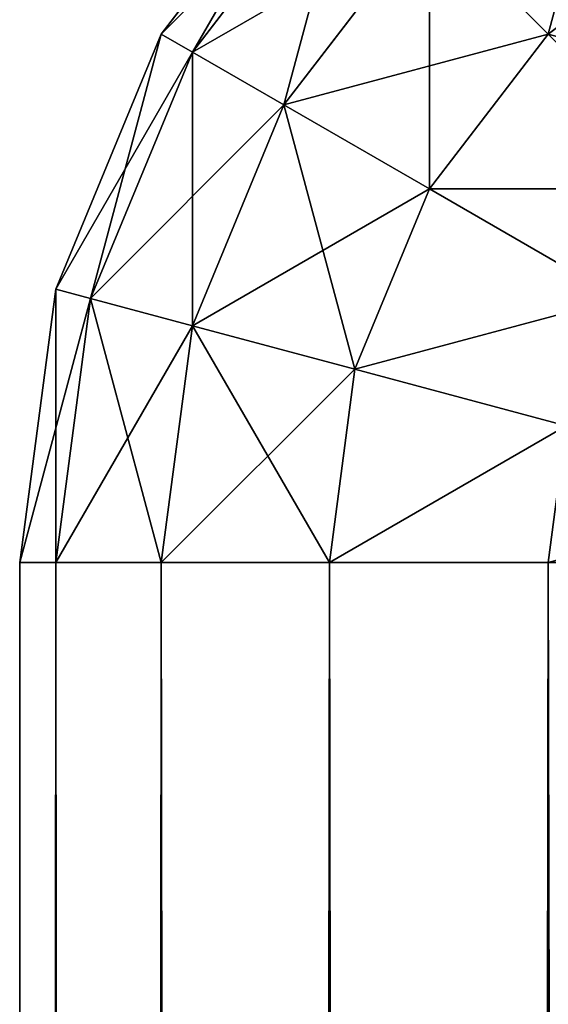
# Model space of a CAD drawing. Extents: x 0.3 to 11.5, y -2.7 to 7.4.
# Drawn here: x 3.3 to 3.3, y -0.3 to -0.3 of the extents above; entities that cross this region are included whole.
import ezdxf

# ---------------------------------------------------------------- set-up
doc = ezdxf.new("R2010")
doc.units = 0
doc.header["$LTSCALE"] = 0.0254
doc.layers.get('0').update_dxf_attribs({"color": 13, "linetype": 'CONTINUOUS'})

# ---------------------------------------------------------------- blocks, each defined once
blk = doc.blocks.new('GROUP_7')
at = {"color": 0}
for p, q in [((0.01, 0.0074118, 0.3696593), (0.01, 0.005, 0.3686603)), ((0.01, 0.0074118, 0.0203407), (0.01, 0.005, 0.0213397)), ((0.01, 0.0074118, 0.0203407), (0.01, 0.005, 0.0213397)), ((0.01, 0.0074118, 0.3696593), (0.01, 0.005, 0.3686603)), ((0.005, 0.005, 0.0229289), (0.0038763, 0.0064645, 0.0229289)), ((0.005, 0.005, 0.0229289), (0.0038763, 0.0064645, 0.0229289)), ((0.005, 0.005, 0.3670711), (0.0038763, 0.0064645, 0.3670711)), ((0.005, 0.005, 0.3670711), (0.0038763, 0.0064645, 0.3670711)), ((0.005, 0.005, 0.0229289), (0.0064645, 0.0064645, 0.0213397)), ((0.005, 0.005, 0.0229289), (0.0064645, 0.0064645, 0.0213397)), ((0.005, 0.005, 0.3670711), (0.0064645, 0.0064645, 0.3686603)), ((0.005, 0.005, 0.3670711), (0.0064645, 0.0064645, 0.3686603)), ((0.0064645, 0.0038763, 0.0229289), (0.0075, 0.0056699, 0.0213397)), ((0.0064645, 0.0038763, 0.0229289), (0.0075, 0.0056699, 0.0213397)), ((0.0064645, 0.0038763, 0.3670711), (0.0075, 0.0056699, 0.3686603)), ((0.0064645, 0.0038763, 0.3670711), (0.0075, 0.0056699, 0.3686603)), ((0.0081699, 0.0031699, 0.0229289), (0.0087059, 0.0051704, 0.0213397)), ((0.0081699, 0.0031699, 0.0229289), (0.0087059, 0.0051704, 0.0213397)), ((0.0081699, 0.0031699, 0.3670711), (0.0087059, 0.0051704, 0.3686603)), ((0.0081699, 0.0031699, 0.3670711), (0.0087059, 0.0051704, 0.3686603)), ((0.01, 0.005, 0.0213397), (0.0087059, 0.0051704, 0.0213397)), ((0.01, 0.005, 0.0213397), (0.0087059, 0.0051704, 0.0213397)), ((0.01, 0.005, 0.3686603), (0.0087059, 0.0051704, 0.3686603)), ((0.01, 0.005, 0.3686603), (0.0087059, 0.0051704, 0.3686603)), ((0.0038763, 0.0038763, 0.025), (0.005, 0.005, 0.0229289)), ((0.0038763, 0.0038763, 0.025), (0.005, 0.005, 0.0229289)), ((0.0038763, 0.0038763, 0.365), (0.005, 0.005, 0.3670711)), ((0.0038763, 0.0038763, 0.365), (0.005, 0.005, 0.3670711)), ((0.0064645, 0.0038763, 0.0229289), (0.005, 0.005, 0.0229289)), ((0.0064645, 0.0038763, 0.0229289), (0.005, 0.005, 0.0229289)), ((0.0064645, 0.0038763, 0.3670711), (0.005, 0.005, 0.3670711)), ((0.0064645, 0.0038763, 0.3670711), (0.005, 0.005, 0.3670711)), ((0.01, 0.005, 0.3686603), (1.39, 0.005, 0.3686603)), ((0.01, 0.005, 0.0213397), (1.39, 0.005, 0.0213397)), ((0.01, 0.005, 0.0213397), (1.39, 0.005, 0.0213397)), ((0.01, 0.005, 0.0213397), (0.01, 0.0029289, 0.0229289)), ((0.01, 0.005, 0.0213397), (0.01, 0.0029289, 0.0229289)), ((0.01, 0.005, 0.3686603), (1.39, 0.005, 0.3686603)), ((0.01, 0.005, 0.3686603), (0.01, 0.0029289, 0.3670711)), ((0.01, 0.005, 0.3686603), (0.01, 0.0029289, 0.3670711)), ((0.0056699, 0.0025, 0.025), (0.0038763, 0.0038763, 0.025)), ((0.0056699, 0.0025, 0.025), (0.0038763, 0.0038763, 0.025)), ((0.0056699, 0.0025, 0.365), (0.0038763, 0.0038763, 0.365)), ((0.0056699, 0.0025, 0.365), (0.0038763, 0.0038763, 0.365)), ((0.0056699, 0.0025, 0.025), (0.0064645, 0.0038763, 0.0229289)), ((0.0056699, 0.0025, 0.025), (0.0064645, 0.0038763, 0.0229289)), ((0.0056699, 0.0025, 0.365), (0.0064645, 0.0038763, 0.3670711)), ((0.0056699, 0.0025, 0.365), (0.0064645, 0.0038763, 0.3670711)), ((0.0081699, 0.0031699, 0.0229289), (0.0064645, 0.0038763, 0.0229289)), ((0.0081699, 0.0031699, 0.0229289), (0.0064645, 0.0038763, 0.0229289)), ((0.0081699, 0.0031699, 0.3670711), (0.0064645, 0.0038763, 0.3670711)), ((0.0081699, 0.0031699, 0.3670711), (0.0064645, 0.0038763, 0.3670711)), ((0.0051704, 0.0016348, 0.0274118), (0.0031699, 0.0031699, 0.0274118)), ((0.0051704, 0.0016348, 0.0274118), (0.0031699, 0.0031699, 0.0274118)), ((0.0051704, 0.0016348, 0.3625882), (0.0031699, 0.0031699, 0.3625882)), ((0.0051704, 0.0016348, 0.3625882), (0.0031699, 0.0031699, 0.3625882)), ((0.0077586, 0.0016348, 0.025), (0.0081699, 0.0031699, 0.0229289)), ((0.0077586, 0.0016348, 0.025), (0.0081699, 0.0031699, 0.0229289)), ((0.0077586, 0.0016348, 0.365), (0.0081699, 0.0031699, 0.3670711)), ((0.0077586, 0.0016348, 0.365), (0.0081699, 0.0031699, 0.3670711)), ((0.01, 0.0029289, 0.0229289), (0.0081699, 0.0031699, 0.0229289)), ((0.01, 0.0029289, 0.0229289), (0.0081699, 0.0031699, 0.0229289)), ((0.01, 0.0029289, 0.3670711), (0.0081699, 0.0031699, 0.3670711)), ((0.01, 0.0029289, 0.3670711), (0.0081699, 0.0031699, 0.3670711)), ((0.005, 0.0013397, 0.36), (0.0029289, 0.0029289, 0.36)), ((0.0029289, 0.0029289, 0.03), (0.005, 0.0013397, 0.03)), ((0.0029289, 0.0029289, 0.03), (0.005, 0.0013397, 0.03)), ((0.005, 0.0013397, 0.36), (0.0029289, 0.0029289, 0.36)), ((0.01, 0.0029289, 0.0229289), (1.39, 0.0029289, 0.0229289)), ((0.01, 0.0029289, 0.0229289), (0.01, 0.0013397, 0.025)), ((0.01, 0.0029289, 0.0229289), (1.39, 0.0029289, 0.0229289)), ((0.01, 0.0029289, 0.0229289), (0.01, 0.0013397, 0.025)), ((0.01, 0.0029289, 0.3670711), (1.39, 0.0029289, 0.3670711)), ((0.01, 0.0029289, 0.3670711), (0.01, 0.0013397, 0.365)), ((0.01, 0.0029289, 0.3670711), (1.39, 0.0029289, 0.3670711)), ((0.01, 0.0029289, 0.3670711), (0.01, 0.0013397, 0.365)), ((0.0051704, 0.0016348, 0.0274118), (0.0056699, 0.0025, 0.025)), ((0.0051704, 0.0016348, 0.0274118), (0.0056699, 0.0025, 0.025)), ((0.0051704, 0.0016348, 0.3625882), (0.0056699, 0.0025, 0.365)), ((0.0051704, 0.0016348, 0.3625882), (0.0056699, 0.0025, 0.365)), ((0.0077586, 0.0016348, 0.025), (0.0056699, 0.0025, 0.025)), ((0.0077586, 0.0016348, 0.025), (0.0056699, 0.0025, 0.025)), ((0.0077586, 0.0016348, 0.365), (0.0056699, 0.0025, 0.365)), ((0.0077586, 0.0016348, 0.365), (0.0056699, 0.0025, 0.365)), ((0.005, 0.0013397, 0.03), (0.0051704, 0.0016348, 0.0274118)), ((0.005, 0.0013397, 0.03), (0.0051704, 0.0016348, 0.0274118)), ((0.005, 0.0013397, 0.36), (0.0051704, 0.0016348, 0.3625882)), ((0.005, 0.0013397, 0.36), (0.0051704, 0.0016348, 0.3625882)), ((0.0075, 0.0006699, 0.0274118), (0.0051704, 0.0016348, 0.0274118)), ((0.0075, 0.0006699, 0.0274118), (0.0051704, 0.0016348, 0.0274118)), ((0.0075, 0.0006699, 0.3625882), (0.0051704, 0.0016348, 0.3625882)), ((0.0075, 0.0006699, 0.3625882), (0.0051704, 0.0016348, 0.3625882)), ((0.0075, 0.0006699, 0.0274118), (0.0077586, 0.0016348, 0.025)), ((0.0075, 0.0006699, 0.0274118), (0.0077586, 0.0016348, 0.025)), ((0.0075, 0.0006699, 0.3625882), (0.0077586, 0.0016348, 0.365)), ((0.0075, 0.0006699, 0.3625882), (0.0077586, 0.0016348, 0.365)), ((0.01, 0.0013397, 0.025), (0.0077586, 0.0016348, 0.025)), ((0.01, 0.0013397, 0.025), (0.0077586, 0.0016348, 0.025)), ((0.01, 0.0013397, 0.365), (0.0077586, 0.0016348, 0.365)), ((0.01, 0.0013397, 0.365), (0.0077586, 0.0016348, 0.365)), ((0.005, 0.0013397, 0.36), (0.005, 0.0013397, 0.03)), ((0.0074118, 0.0003407, 0.36), (0.005, 0.0013397, 0.36)), ((0.005, 0.0013397, 0.36), (0.005, 0.0013397, 0.03)), ((0.005, 0.0013397, 0.03), (0.0074118, 0.0003407, 0.03)), ((0.005, 0.0013397, 0.03), (0.0074118, 0.0003407, 0.03)), ((0.0074118, 0.0003407, 0.36), (0.005, 0.0013397, 0.36)), ((0.01, 0.0013397, 0.365), (1.39, 0.0013397, 0.365)), ((0.01, 0.0013397, 0.365), (0.01, 0.0003407, 0.3625882)), ((0.01, 0.0013397, 0.025), (1.39, 0.0013397, 0.025)), ((0.01, 0.0013397, 0.025), (0.01, 0.0003407, 0.0274118)), ((0.01, 0.0013397, 0.025), (1.39, 0.0013397, 0.025)), ((0.01, 0.0013397, 0.365), (1.39, 0.0013397, 0.365)), ((0.01, 0.0013397, 0.025), (0.01, 0.0003407, 0.0274118)), ((0.01, 0.0013397, 0.365), (0.01, 0.0003407, 0.3625882)), ((0.0074118, 0.0003407, 0.03), (0.0075, 0.0006699, 0.0274118)), ((0.0074118, 0.0003407, 0.03), (0.0075, 0.0006699, 0.0274118)), ((0.0074118, 0.0003407, 0.36), (0.0075, 0.0006699, 0.3625882)), ((0.0074118, 0.0003407, 0.36), (0.0075, 0.0006699, 0.3625882)), ((0.01, 0.0003407, 0.0274118), (0.0075, 0.0006699, 0.0274118)), ((0.01, 0.0003407, 0.0274118), (0.0075, 0.0006699, 0.0274118)), ((0.01, 0.0003407, 0.3625882), (0.0075, 0.0006699, 0.3625882)), ((0.01, 0.0003407, 0.3625882), (0.0075, 0.0006699, 0.3625882)), ((0.0074118, 0.0003407, 0.36), (0.0074118, 0.0003407, 0.03)), ((0.01, 0, 0.36), (0.0074118, 0.0003407, 0.36)), ((0.0074118, 0.0003407, 0.36), (0.0074118, 0.0003407, 0.03)), ((0.0074118, 0.0003407, 0.03), (0.01, 0, 0.03)), ((0.0074118, 0.0003407, 0.03), (0.01, 0, 0.03)), ((0.01, 0, 0.36), (0.0074118, 0.0003407, 0.36)), ((0.01, 0.0003407, 0.3625882), (1.39, 0.0003407, 0.3625882)), ((0.01, 0.0003407, 0.0274118), (1.39, 0.0003407, 0.0274118)), ((0.01, 0.0003407, 0.0274118), (1.39, 0.0003407, 0.0274118)), ((0.01, 0.0003407, 0.0274118), (0.01, 0, 0.03)), ((0.01, 0.0003407, 0.3625882), (1.39, 0.0003407, 0.3625882)), ((0.01, 0.0003407, 0.3625882), (0.01, 0, 0.36)), ((0.01, 0.0003407, 0.0274118), (0.01, 0, 0.03)), ((0.01, 0.0003407, 0.3625882), (0.01, 0, 0.36)), ((1.39, 0, 0.36), (0.01, 0, 0.36)), ((1.39, 0, 0.03), (0.01, 0, 0.03)), ((1.39, 0, 0.03), (0.01, 0, 0.03)), ((1.39, 0, 0.36), (0.01, 0, 0.36)), ((0.01, 0, 0.03), (0.01, 0, 0.36)), ((0.01, 0, 0.03), (0.01, 0, 0.36))]:
    blk.add_line(p, q, dxfattribs=at)
mesh = blk.add_polyface(dxfattribs=at)
corners = [(0.0056699, 0.0075, 0.0213397), (0.005, 0.005, 0.0229289), (0.0038763, 0.0064645, 0.0229289), (0.0064645, 0.0064645, 0.0213397)]
mesh.append_faces([[corners[k] for k in face] for face in [(0, 1, 2), (1, 0, 3)]], dxfattribs={"vtx0": -1, "color": 0})
mesh = blk.add_polyface(dxfattribs=at)
corners = [(0.005, 0.005, 0.3670711), (0.0056699, 0.0075, 0.3686603), (0.0038763, 0.0064645, 0.3670711), (0.0064645, 0.0064645, 0.3686603)]
mesh.append_faces([[corners[k] for k in face] for face in [(0, 1, 2), (1, 0, 3)]], dxfattribs={"vtx0": -1, "color": 0})
mesh = blk.add_polyface(dxfattribs=at)
corners = [(0.0093301, 0.0075, 0.0203407), (0.01, 0.005, 0.0213397), (0.0087059, 0.0051704, 0.0213397), (0.01, 0.0074118, 0.0203407)]
mesh.append_faces([[corners[k] for k in face] for face in [(0, 1, 2), (1, 0, 3)]], dxfattribs={"vtx0": -1, "color": 0})
mesh = blk.add_polyface(dxfattribs=at)
corners = [(0.01, 0.005, 0.3686603), (0.0093301, 0.0075, 0.3696593), (0.0087059, 0.0051704, 0.3686603), (0.01, 0.0074118, 0.3696593)]
mesh.append_faces([[corners[k] for k in face] for face in [(0, 1, 2), (1, 0, 3)]], dxfattribs={"vtx0": -1, "color": 0})
mesh = blk.add_polyface(dxfattribs=at)
corners = [(1.39, 0.005, 0.3686603), (0.01, 0.0074118, 0.3696593), (0.01, 0.005, 0.3686603), (1.39, 0.0074118, 0.3696593)]
mesh.append_faces([[corners[k] for k in face] for face in [(0, 1, 2), (1, 0, 3)]], dxfattribs={"vtx0": -1, "color": 0})
mesh = blk.add_polyface(dxfattribs=at)
corners = [(1.39, 0.0074118, 0.0203407), (0.01, 0.005, 0.0213397), (0.01, 0.0074118, 0.0203407), (1.39, 0.005, 0.0213397)]
mesh.append_faces([[corners[k] for k in face] for face in [(0, 1, 2), (1, 0, 3)]], dxfattribs={"vtx0": -1, "color": 0})
mesh = blk.add_polyface(dxfattribs=at)
corners = [(0.0025, 0.0056699, 0.025), (0.005, 0.005, 0.0229289), (0.0038763, 0.0038763, 0.025), (0.0038763, 0.0064645, 0.0229289)]
mesh.append_faces([[corners[k] for k in face] for face in [(0, 1, 2), (1, 0, 3)]], dxfattribs={"vtx0": -1, "color": 0})
mesh = blk.add_polyface(dxfattribs=at)
corners = [(0.005, 0.005, 0.3670711), (0.0025, 0.0056699, 0.365), (0.0038763, 0.0038763, 0.365), (0.0038763, 0.0064645, 0.3670711)]
mesh.append_faces([[corners[k] for k in face] for face in [(0, 1, 2), (1, 0, 3)]], dxfattribs={"vtx0": -1, "color": 0})
mesh = blk.add_polyface(dxfattribs=at)
corners = [(0.0064645, 0.0064645, 0.0213397), (0.0064645, 0.0038763, 0.0229289), (0.005, 0.005, 0.0229289), (0.0075, 0.0056699, 0.0213397)]
mesh.append_faces([[corners[k] for k in face] for face in [(0, 1, 2), (1, 0, 3)]], dxfattribs={"vtx0": -1, "color": 0})
mesh = blk.add_polyface(dxfattribs=at)
corners = [(0.0064645, 0.0038763, 0.3670711), (0.0064645, 0.0064645, 0.3686603), (0.005, 0.005, 0.3670711), (0.0075, 0.0056699, 0.3686603)]
mesh.append_faces([[corners[k] for k in face] for face in [(0, 1, 2), (1, 0, 3)]], dxfattribs={"vtx0": -1, "color": 0})
mesh = blk.add_polyface(dxfattribs=at)
corners = [(0.0075, 0.0056699, 0.0213397), (0.0081699, 0.0031699, 0.0229289), (0.0064645, 0.0038763, 0.0229289), (0.0087059, 0.0051704, 0.0213397)]
mesh.append_faces([[corners[k] for k in face] for face in [(0, 1, 2), (1, 0, 3)]], dxfattribs={"vtx0": -1, "color": 0})
mesh = blk.add_polyface(dxfattribs=at)
corners = [(0.0081699, 0.0031699, 0.3670711), (0.0075, 0.0056699, 0.3686603), (0.0064645, 0.0038763, 0.3670711), (0.0087059, 0.0051704, 0.3686603)]
mesh.append_faces([[corners[k] for k in face] for face in [(0, 1, 2), (1, 0, 3)]], dxfattribs={"vtx0": -1, "color": 0})
mesh = blk.add_polyface(dxfattribs=at)
corners = [(0.0087059, 0.0051704, 0.0213397), (0.01, 0.0029289, 0.0229289), (0.0081699, 0.0031699, 0.0229289), (0.01, 0.005, 0.0213397)]
mesh.append_faces([[corners[k] for k in face] for face in [(0, 1, 2), (1, 0, 3)]], dxfattribs={"vtx0": -1, "color": 0})
mesh = blk.add_polyface(dxfattribs=at)
corners = [(0.01, 0.0029289, 0.3670711), (0.0087059, 0.0051704, 0.3686603), (0.0081699, 0.0031699, 0.3670711), (0.01, 0.005, 0.3686603)]
mesh.append_faces([[corners[k] for k in face] for face in [(0, 1, 2), (1, 0, 3)]], dxfattribs={"vtx0": -1, "color": 0})
mesh = blk.add_polyface(dxfattribs=at)
corners = [(0.0056699, 0.0025, 0.025), (0.005, 0.005, 0.0229289), (0.0064645, 0.0038763, 0.0229289), (0.0038763, 0.0038763, 0.025)]
mesh.append_faces([[corners[k] for k in face] for face in [(0, 1, 2), (1, 0, 3)]], dxfattribs={"vtx0": -1, "color": 0})
mesh = blk.add_polyface(dxfattribs=at)
corners = [(0.0064645, 0.0038763, 0.3670711), (0.0038763, 0.0038763, 0.365), (0.0056699, 0.0025, 0.365), (0.005, 0.005, 0.3670711)]
mesh.append_faces([[corners[k] for k in face] for face in [(0, 1, 2), (1, 0, 3)]], dxfattribs={"vtx0": -1, "color": 0})
mesh = blk.add_polyface(dxfattribs=at)
corners = [(1.39, 0.005, 0.0213397), (0.01, 0.0029289, 0.0229289), (0.01, 0.005, 0.0213397), (1.39, 0.0029289, 0.0229289)]
mesh.append_faces([[corners[k] for k in face] for face in [(0, 1, 2), (1, 0, 3)]], dxfattribs={"vtx0": -1, "color": 0})
mesh = blk.add_polyface(dxfattribs=at)
corners = [(1.39, 0.0029289, 0.3670711), (0.01, 0.005, 0.3686603), (0.01, 0.0029289, 0.3670711), (1.39, 0.005, 0.3686603)]
mesh.append_faces([[corners[k] for k in face] for face in [(0, 1, 2), (1, 0, 3)]], dxfattribs={"vtx0": -1, "color": 0})
mesh = blk.add_polyface(dxfattribs=at)
corners = [(0.0051704, 0.0016348, 0.0274118), (0.0038763, 0.0038763, 0.025), (0.0056699, 0.0025, 0.025), (0.0031699, 0.0031699, 0.0274118)]
mesh.append_faces([[corners[k] for k in face] for face in [(0, 1, 2), (1, 0, 3)]], dxfattribs={"vtx0": -1, "color": 0})
mesh = blk.add_polyface(dxfattribs=at)
corners = [(0.0056699, 0.0025, 0.365), (0.0031699, 0.0031699, 0.3625882), (0.0051704, 0.0016348, 0.3625882), (0.0038763, 0.0038763, 0.365)]
mesh.append_faces([[corners[k] for k in face] for face in [(0, 1, 2), (1, 0, 3)]], dxfattribs={"vtx0": -1, "color": 0})
mesh = blk.add_polyface(dxfattribs=at)
corners = [(0.0077586, 0.0016348, 0.025), (0.0064645, 0.0038763, 0.0229289), (0.0081699, 0.0031699, 0.0229289), (0.0056699, 0.0025, 0.025)]
mesh.append_faces([[corners[k] for k in face] for face in [(0, 1, 2), (1, 0, 3)]], dxfattribs={"vtx0": -1, "color": 0})
mesh = blk.add_polyface(dxfattribs=at)
corners = [(0.0081699, 0.0031699, 0.3670711), (0.0056699, 0.0025, 0.365), (0.0077586, 0.0016348, 0.365), (0.0064645, 0.0038763, 0.3670711)]
mesh.append_faces([[corners[k] for k in face] for face in [(0, 1, 2), (1, 0, 3)]], dxfattribs={"vtx0": -1, "color": 0})
mesh = blk.add_polyface(dxfattribs=at)
corners = [(0.005, 0.0013397, 0.03), (0.0031699, 0.0031699, 0.0274118), (0.0051704, 0.0016348, 0.0274118), (0.0029289, 0.0029289, 0.03)]
mesh.append_faces([[corners[k] for k in face] for face in [(0, 1, 2), (1, 0, 3)]], dxfattribs={"vtx0": -1, "color": 0})
mesh = blk.add_polyface(dxfattribs=at)
corners = [(0.0051704, 0.0016348, 0.3625882), (0.0029289, 0.0029289, 0.36), (0.005, 0.0013397, 0.36), (0.0031699, 0.0031699, 0.3625882)]
mesh.append_faces([[corners[k] for k in face] for face in [(0, 1, 2), (1, 0, 3)]], dxfattribs={"vtx0": -1, "color": 0})
mesh = blk.add_polyface(dxfattribs=at)
corners = [(0.01, 0.0013397, 0.025), (0.0081699, 0.0031699, 0.0229289), (0.01, 0.0029289, 0.0229289), (0.0077586, 0.0016348, 0.025)]
mesh.append_faces([[corners[k] for k in face] for face in [(0, 1, 2), (1, 0, 3)]], dxfattribs={"vtx0": -1, "color": 0})
mesh = blk.add_polyface(dxfattribs=at)
corners = [(0.01, 0.0029289, 0.3670711), (0.0077586, 0.0016348, 0.365), (0.01, 0.0013397, 0.365), (0.0081699, 0.0031699, 0.3670711)]
mesh.append_faces([[corners[k] for k in face] for face in [(0, 1, 2), (1, 0, 3)]], dxfattribs={"vtx0": -1, "color": 0})
mesh = blk.add_polyface(dxfattribs=at)
corners = [(0.005, 0.0013397, 0.36), (0.0029289, 0.0029289, 0.03), (0.005, 0.0013397, 0.03), (0.0029289, 0.0029289, 0.36)]
mesh.append_faces([[corners[k] for k in face] for face in [(0, 1, 2), (1, 0, 3)]], dxfattribs={"vtx0": -1, "color": 0})
mesh = blk.add_polyface(dxfattribs=at)
corners = [(1.39, 0.0013397, 0.025), (0.01, 0.0029289, 0.0229289), (1.39, 0.0029289, 0.0229289), (0.01, 0.0013397, 0.025)]
mesh.append_faces([[corners[k] for k in face] for face in [(0, 1, 2), (1, 0, 3)]], dxfattribs={"vtx0": -1, "color": 0})
mesh = blk.add_polyface(dxfattribs=at)
corners = [(1.39, 0.0029289, 0.3670711), (0.01, 0.0013397, 0.365), (1.39, 0.0013397, 0.365), (0.01, 0.0029289, 0.3670711)]
mesh.append_faces([[corners[k] for k in face] for face in [(0, 1, 2), (1, 0, 3)]], dxfattribs={"vtx0": -1, "color": 0})
mesh = blk.add_polyface(dxfattribs=at)
corners = [(0.0075, 0.0006699, 0.0274118), (0.0056699, 0.0025, 0.025), (0.0077586, 0.0016348, 0.025), (0.0051704, 0.0016348, 0.0274118)]
mesh.append_faces([[corners[k] for k in face] for face in [(0, 1, 2), (1, 0, 3)]], dxfattribs={"vtx0": -1, "color": 0})
mesh = blk.add_polyface(dxfattribs=at)
corners = [(0.0077586, 0.0016348, 0.365), (0.0051704, 0.0016348, 0.3625882), (0.0075, 0.0006699, 0.3625882), (0.0056699, 0.0025, 0.365)]
mesh.append_faces([[corners[k] for k in face] for face in [(0, 1, 2), (1, 0, 3)]], dxfattribs={"vtx0": -1, "color": 0})
mesh = blk.add_polyface(dxfattribs=at)
corners = [(0.0074118, 0.0003407, 0.03), (0.0051704, 0.0016348, 0.0274118), (0.0075, 0.0006699, 0.0274118), (0.005, 0.0013397, 0.03)]
mesh.append_faces([[corners[k] for k in face] for face in [(0, 1, 2), (1, 0, 3)]], dxfattribs={"vtx0": -1, "color": 0})
mesh = blk.add_polyface(dxfattribs=at)
corners = [(0.0075, 0.0006699, 0.3625882), (0.005, 0.0013397, 0.36), (0.0074118, 0.0003407, 0.36), (0.0051704, 0.0016348, 0.3625882)]
mesh.append_faces([[corners[k] for k in face] for face in [(0, 1, 2), (1, 0, 3)]], dxfattribs={"vtx0": -1, "color": 0})
mesh = blk.add_polyface(dxfattribs=at)
corners = [(0.01, 0.0003407, 0.0274118), (0.0077586, 0.0016348, 0.025), (0.01, 0.0013397, 0.025), (0.0075, 0.0006699, 0.0274118)]
mesh.append_faces([[corners[k] for k in face] for face in [(0, 1, 2), (1, 0, 3)]], dxfattribs={"vtx0": -1, "color": 0})
mesh = blk.add_polyface(dxfattribs=at)
corners = [(0.01, 0.0013397, 0.365), (0.0075, 0.0006699, 0.3625882), (0.01, 0.0003407, 0.3625882), (0.0077586, 0.0016348, 0.365)]
mesh.append_faces([[corners[k] for k in face] for face in [(0, 1, 2), (1, 0, 3)]], dxfattribs={"vtx0": -1, "color": 0})
mesh = blk.add_polyface(dxfattribs=at)
corners = [(0.0074118, 0.0003407, 0.36), (0.005, 0.0013397, 0.03), (0.0074118, 0.0003407, 0.03), (0.005, 0.0013397, 0.36)]
mesh.append_faces([[corners[k] for k in face] for face in [(0, 1, 2), (1, 0, 3)]], dxfattribs={"vtx0": -1, "color": 0})
mesh = blk.add_polyface(dxfattribs=at)
corners = [(1.39, 0.0013397, 0.365), (0.01, 0.0003407, 0.3625882), (1.39, 0.0003407, 0.3625882), (0.01, 0.0013397, 0.365)]
mesh.append_faces([[corners[k] for k in face] for face in [(0, 1, 2), (1, 0, 3)]], dxfattribs={"vtx0": -1, "color": 0})
mesh = blk.add_polyface(dxfattribs=at)
corners = [(1.39, 0.0003407, 0.0274118), (0.01, 0.0013397, 0.025), (1.39, 0.0013397, 0.025), (0.01, 0.0003407, 0.0274118)]
mesh.append_faces([[corners[k] for k in face] for face in [(0, 1, 2), (1, 0, 3)]], dxfattribs={"vtx0": -1, "color": 0})
mesh = blk.add_polyface(dxfattribs=at)
corners = [(0.01, 0, 0.03), (0.0075, 0.0006699, 0.0274118), (0.01, 0.0003407, 0.0274118), (0.0074118, 0.0003407, 0.03)]
mesh.append_faces([[corners[k] for k in face] for face in [(0, 1, 2), (1, 0, 3)]], dxfattribs={"vtx0": -1, "color": 0})
mesh = blk.add_polyface(dxfattribs=at)
corners = [(0.01, 0.0003407, 0.3625882), (0.0074118, 0.0003407, 0.36), (0.01, 0, 0.36), (0.0075, 0.0006699, 0.3625882)]
mesh.append_faces([[corners[k] for k in face] for face in [(0, 1, 2), (1, 0, 3)]], dxfattribs={"vtx0": -1, "color": 0})
mesh = blk.add_polyface(dxfattribs=at)
corners = [(0.01, 0, 0.36), (0.0074118, 0.0003407, 0.03), (0.01, 0, 0.03), (0.0074118, 0.0003407, 0.36)]
mesh.append_faces([[corners[k] for k in face] for face in [(0, 1, 2), (1, 0, 3)]], dxfattribs={"vtx0": -1, "color": 0})
mesh = blk.add_polyface(dxfattribs=at)
corners = [(1.39, 0, 0.03), (0.01, 0.0003407, 0.0274118), (1.39, 0.0003407, 0.0274118), (0.01, 0, 0.03)]
mesh.append_faces([[corners[k] for k in face] for face in [(0, 1, 2), (1, 0, 3)]], dxfattribs={"vtx0": -1, "color": 0})
mesh = blk.add_polyface(dxfattribs=at)
corners = [(1.39, 0.0003407, 0.3625882), (0.01, 0, 0.36), (1.39, 0, 0.36), (0.01, 0.0003407, 0.3625882)]
mesh.append_faces([[corners[k] for k in face] for face in [(0, 1, 2), (1, 0, 3)]], dxfattribs={"vtx0": -1, "color": 0})
mesh = blk.add_polyface(dxfattribs=at)
corners = [(1.39, 0, 0.36), (0.01, 0, 0.03), (1.39, 0, 0.03), (0.01, 0, 0.36)]
mesh.append_faces([[corners[k] for k in face] for face in [(0, 1, 2), (1, 0, 3)]], dxfattribs={"vtx0": -1, "color": 0})
blk = doc.blocks.new('GROUP_8')
at = {"color": 0, "rotation": 270.0000000000019}
blk.add_blockref('GROUP_7', (0, 1.4), dxfattribs=at)

msp = doc.modelspace()

# ---------------------------------------------------------------- block references
at = {"color": 8}
msp.add_blockref('GROUP_8', (3.298687, -1.6778698, -0.02), dxfattribs=at)

doc.saveas('drawing.dxf')
